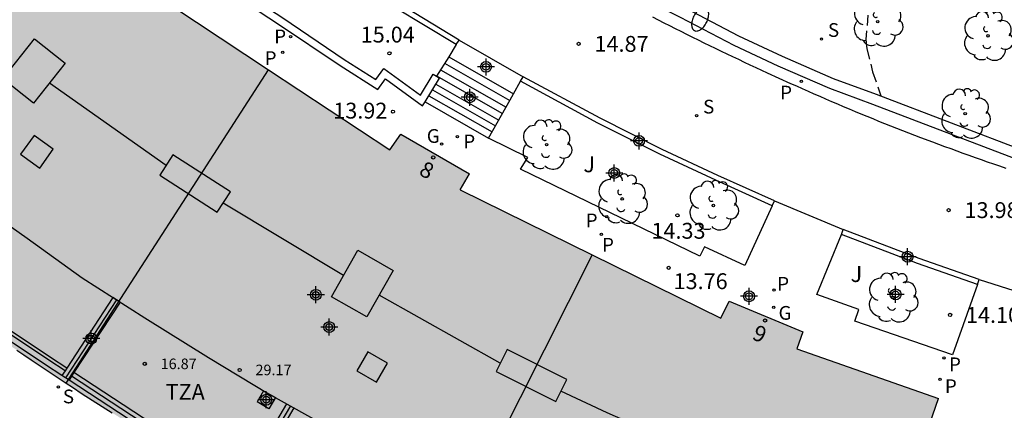
# Model space of a CAD drawing. Units: metres. Extents: x 580644 to 580994, y 4794539 to 4794791.
# Drawn here: x 580671 to 580718, y 4794576 to 4794594 of the extents above; entities that cross this region are included whole.
import ezdxf
from ezdxf.enums import TextEntityAlignment as Align

# ---------------------------------------------------------------- set-up
doc = ezdxf.new("R2010")
doc.units = ezdxf.units.M
doc.header["$MEASUREMENT"] = 0
doc.linetypes.add('TRAZOS_NORMALES', pattern=[0.75, 0.5, -0.25])
for name, color, linetype in [('020194', 31, 'TRAZOS_NORMALES'), ('020204', 9, 'Continuous'), ('020308', 9, 'Continuous'), ('060108', 9, 'Continuous'), ('060113', 4, 'Continuous'), ('060117', 9, 'Continuous'), ('060130', 9, 'Continuous'), ('060141', 9, 'Continuous'), ('070105', 6, 'Continuous'), ('070108', 9, 'Continuous'), ('070117', 9, 'Continuous'), ('080106', 1, 'Continuous'), ('080109', 9, 'Continuous'), ('080110', 9, 'Continuous'), ('080201', 9, 'Continuous'), ('080202', 9, 'Continuous'), ('080303', 9, 'Continuous'), ('080308', 9, 'Continuous'), ('080311', 9, 'Continuous'), ('100116', 71, 'Continuous'), ('100202', 3, 'Continuous'), ('100302', 7, 'Continuous'), ('210201', 9, 'Continuous'), ('210204', 9, 'Continuous'), ('210205', 4, 'Continuous'), ('210301', 9, 'Continuous'), ('210304', 9, 'Continuous'), ('210305', 4, 'Continuous'), ('230204', 9, 'Continuous'), ('230304', 9, 'Continuous'), ('250202', 9, 'Continuous'), ('990501', 21, 'Continuous'), ('C_Edificios', 5, 'Continuous'), ('Centroides', 1, 'Continuous')]:
    doc.layers.add(name, color=color, linetype=linetype)
doc.layers.add('080111', color=7, linetype='Continuous', lineweight=30)
doc.layers.add('080118', color=7, linetype='Continuous', lineweight=30)
doc.styles.add('ARIAL', font='arial.ttf', dxfattribs={"height": 1})
doc.styles.add('ARIALI', font='ariali.ttf', dxfattribs={"height": 1})
doc.styles.add('ROMANS', font='romans__.ttf', dxfattribs={"height": 1})
doc.styles.get("Standard").update_dxf_attribs({"font": 'arial.ttf'})

# ---------------------------------------------------------------- blocks, each defined once
blk = doc.blocks.new('Centroide')
for points in [[(0.402, 0), (-0.402, 0)], [(0, -0.402), (0, 0.402)]]:
    blk.add_lwpolyline(points)
for radius in [0.256, 0.159]:
    blk.add_circle((0, 0), radius)
blk = doc.blocks.new('SANEA')
blk.add_circle((0, 0), 0.055)
blk = doc.blocks.new('COTAPU')
blk.add_circle((0, 0), 0.075)
blk = doc.blocks.new('PLUVI3')
blk.add_circle((0, 0), 0.055)
blk = doc.blocks.new('REGAS')
blk.add_circle((0, 0), 0.055)
blk = doc.blocks.new('PLUVI1')
blk.add_circle((0, 0), 0.055)
blk = doc.blocks.new('PUNTO')
blk.add_circle((0, 0), 0.075)
blk = doc.blocks.new('FAREDI')
blk.add_line((0, 0), (0.5, 0))
blk.add_lwpolyline([(0.5, 0, 0.159986), (0.538, -0.117, 0.106322), (0.675, -0.238, 0.071006), (0.858, -0.309, 0.057309), (1.099, -0.337, 0.057309), (1.339, -0.309, 0.071006), (1.522, -0.238, 0.106322), (1.659, -0.117, 0.159986), (1.697, 0, 0.159986), (1.659, 0.117, 0.106322), (1.522, 0.238, 0.071006), (1.339, 0.309, 0.057309), (1.099, 0.337, 0.057309), (0.858, 0.309, 0.071006), (0.675, 0.238, 0.106322), (0.538, 0.117, 0.159986)], format="xyb", close=True)
blk = doc.blocks.new('ARBOL')
blk.add_circle((0, 0), 0.0587)
for centre, radius, start, end in [((-0.28, 0.855), 0.3, 359.2878, 173.6078), ((0.097, 0.97), 0.21, 23.1565, 160.4665), ((0.438, 0.881), 0.24, 301.578, 139.328), ((-0.564, 0.381), 0.532, 92.28, 254.58), ((0.656, 0.288), 0.443, 319.8556, 114.7656), ((-0.091, 0.321), 0.12, 119.14, 310.56), ((0.819, -0.249), 0.383, 235.5275, 62.0275), ((-0.556, -0.339), 0.555, 142.64, 266.54), ((-0.039, -0.384), 0.21, 189.64, 323.88), ((-0.301, -0.676), 0.45, 213.78, 295.32), ((0.299, -0.624), 0.532, 224.67, 0.24)]:
    blk.add_arc(centre, radius, start, end)
blk = doc.blocks.new('BloquePortal')
blk.add_circle((0, 0), 0.075)
at = {"flags": 5}
blk.add_attdef('INDICE', text='', height=0.75, dxfattribs=at).set_placement((0, 0), align=Align.MIDDLE_CENTER)

msp = doc.modelspace()

# ---------------------------------------------------------------- hatches: boundary and pattern name
at = {"layer": '990501'}
msp.add_hatch(color=256, dxfattribs=at).paths.add_polyline_path([(580668.921, 4794602.437), (580672.885, 4794599.064), (580674.322, 4794597.842), (580674.874, 4794598.488), (580677.888, 4794596.213), (580677.339, 4794595.523), (580683.039, 4794591.744), (580688.76, 4794587.952), (580689.29, 4794588.694), (580692.53, 4794586.831), (580692.093, 4794586.072), (580698.329, 4794582.997), (580704.399, 4794580.005), (580704.797, 4794580.81), (580708.278, 4794579.356), (580707.993, 4794578.552), (580714.685, 4794576.203), (580712.523, 4794569.938), (580710.934, 4794565.334), (580710.905, 4794565.248), (580708.968, 4794559.634), (580708.925, 4794559.509), (580708.752, 4794559.571), (580708.579, 4794559.634), (580708.406, 4794559.696), (580708.234, 4794559.758), (580708.061, 4794559.82), (580707.888, 4794559.883), (580707.715, 4794559.945), (580707.542, 4794560.008), (580707.369, 4794560.07), (580707.197, 4794560.133), (580707.024, 4794560.195), (580706.851, 4794560.258), (580706.679, 4794560.321), (580706.506, 4794560.384), (580706.333, 4794560.447), (580706.161, 4794560.51), (580705.989, 4794560.574), (580705.816, 4794560.637), (580705.644, 4794560.701), (580705.471, 4794560.765), (580705.299, 4794560.829), (580705.127, 4794560.893), (580704.629, 4794561.08), (580704.131, 4794561.268), (580703.805, 4794561.392), (580703.48, 4794561.516), (580703.155, 4794561.642), (580702.83, 4794561.768), (580702.506, 4794561.895), (580702.182, 4794562.023), (580701.858, 4794562.151), (580701.534, 4794562.28), (580701.211, 4794562.41), (580700.888, 4794562.541), (580700.565, 4794562.672), (580700.243, 4794562.804), (580699.921, 4794562.937), (580699.599, 4794563.071), (580699.277, 4794563.205), (580698.956, 4794563.34), (580698.635, 4794563.476), (580698.315, 4794563.613), (580697.995, 4794563.75), (580697.675, 4794563.888), (580697.168, 4794564.109), (580696.661, 4794564.331), (580696.474, 4794564.414), (580696.287, 4794564.497), (580696.1, 4794564.58), (580695.913, 4794564.663), (580695.726, 4794564.747), (580695.539, 4794564.83), (580695.353, 4794564.915), (580695.166, 4794564.999), (580694.98, 4794565.083), (580694.794, 4794565.168), (580694.608, 4794565.254), (580694.422, 4794565.339), (580694.236, 4794565.425), (580694.05, 4794565.51), (580693.865, 4794565.597), (580693.679, 4794565.683), (580693.494, 4794565.77), (580693.309, 4794565.857), (580693.124, 4794565.944), (580692.939, 4794566.031), (580692.406, 4794566.284), (580691.874, 4794566.539), (580691.528, 4794566.706), (580691.182, 4794566.874), (580690.836, 4794567.043), (580690.491, 4794567.213), (580690.405, 4794567.256), (580690.146, 4794567.384), (580689.801, 4794567.556), (580689.457, 4794567.729), (580689.114, 4794567.902), (580688.771, 4794568.076), (580688.428, 4794568.251), (580688.086, 4794568.427), (580687.745, 4794568.604), (580687.403, 4794568.782), (580687.062, 4794568.961), (580686.722, 4794569.14), (580686.382, 4794569.32), (580686.042, 4794569.501), (580685.702, 4794569.683), (580685.363, 4794569.865), (580685.025, 4794570.049), (580684.195, 4794570.501), (580683.367, 4794570.958), (580682.877, 4794571.231), (580682.388, 4794571.505), (580681.9, 4794571.781), (580681.413, 4794572.058), (580680.927, 4794572.338), (580680.442, 4794572.619), (580679.958, 4794572.901), (580679.475, 4794573.186), (580678.993, 4794573.472), (580678.512, 4794573.76), (580678.033, 4794574.049), (580677.554, 4794574.341), (580677.076, 4794574.634), (580676.6, 4794574.929), (580676.125, 4794575.225), (580675.651, 4794575.524), (580675.178, 4794575.824), (580674.706, 4794576.126), (580674.236, 4794576.43), (580673.767, 4794576.735), (580673.474, 4794576.928), (580672.958, 4794577.267), (580672.153, 4794577.805), (580671.813, 4794578.032), (580671.475, 4794578.261), (580671.137, 4794578.491), (580670.8, 4794578.721), (580670.464, 4794578.953), (580670.128, 4794579.186), (580669.793, 4794579.419), (580669.459, 4794579.654), (580669.126, 4794579.889), (580668.793, 4794580.126), (580668.461, 4794580.363), (580668.13, 4794580.602), (580667.799, 4794580.841), (580667.47, 4794581.081), (580667.14, 4794581.323), (580666.812, 4794581.565), (580666.485, 4794581.808), (580666.158, 4794582.052), (580665.832, 4794582.298), (580665.506, 4794582.544), (580664.862, 4794583.034), (580664.221, 4794583.528), (580663.905, 4794583.774), (580663.589, 4794584.021), (580663.273, 4794584.269), (580662.957, 4794584.517), (580662.642, 4794584.766), (580662.328, 4794585.016), (580662.014, 4794585.267), (580661.701, 4794585.518), (580661.388, 4794585.77), (580661.076, 4794586.022), (580660.764, 4794586.274), (580660.452, 4794586.527), (580660.14, 4794586.781), (580659.829, 4794587.035), (580659.518, 4794587.289), (580659.207, 4794587.543), (580658.897, 4794587.798), (580658.586, 4794588.052), (580658.276, 4794588.307), (580657.966, 4794588.562), (580657.655, 4794588.817), (580657.322, 4794589.116), (580668.327, 4794601.755)], flags=0)

# ---------------------------------------------------------------- linework, layer by layer
at = {"layer": '020194', "elevation": 14.14}
msp.add_lwpolyline([(580711.356, 4794594.333), (580711.254, 4794593.175), (580711.31, 4794592.736), (580711.576, 4794591.642), (580711.961, 4794590.506)], dxfattribs=at)
at = {"layer": '060108', "flags": 128}
for points in [[(580691.906, 4794592.936), (580691.545, 4794592.361)], [(580691.545, 4794592.361), (580690.966, 4794591.438)], [(580694.614, 4794590.605), (580694.942, 4794591.198)], [(580693.427, 4794588.513), (580694.457, 4794590.322), (580694.614, 4794590.605)]]:
    msp.add_lwpolyline(points, dxfattribs=at)
at = {"layer": '060113', "flags": 128}
for points in [[(580701.172, 4794594.247), (580701.44, 4794594.108), (580701.709, 4794593.971), (580701.978, 4794593.834), (580702.248, 4794593.697), (580702.517, 4794593.562), (580702.787, 4794593.427), (580703.058, 4794593.292), (580703.328, 4794593.158), (580703.599, 4794593.025), (580703.871, 4794592.893)], [(580703.871, 4794592.893), (580704.142, 4794592.761), (580704.414, 4794592.629), (580704.687, 4794592.499), (580704.959, 4794592.369), (580705.232, 4794592.239), (580705.505, 4794592.11), (580705.777, 4794591.982), (580706.051, 4794591.855), (580706.325, 4794591.728), (580706.599, 4794591.602), (580707.149, 4794591.35), (580707.699, 4794591.102), (580707.974, 4794590.978), (580708.25, 4794590.855), (580708.526, 4794590.733), (580708.802, 4794590.611), (580709.078, 4794590.49), (580709.355, 4794590.37), (580709.632, 4794590.25), (580709.91, 4794590.131), (580710.188, 4794590.013), (580710.466, 4794589.896), (580710.744, 4794589.779), (580711.023, 4794589.663), (580711.302, 4794589.548), (580711.581, 4794589.434), (580711.861, 4794589.321), (580712.141, 4794589.208), (580712.421, 4794589.097), (580712.702, 4794588.986), (580712.983, 4794588.876), (580713.264, 4794588.767), (580713.832, 4794588.548), (580714.401, 4794588.334), (580714.688, 4794588.227), (580714.976, 4794588.12), (580715.264, 4794588.015), (580715.552, 4794587.91), (580715.84, 4794587.806), (580716.129, 4794587.703), (580716.418, 4794587.6), (580716.707, 4794587.498), (580716.996, 4794587.396), (580717.286, 4794587.295), (580717.575, 4794587.195), (580717.865, 4794587.095)]]:
    msp.add_lwpolyline(points, dxfattribs=at)
at = {"layer": '060117', "flags": 128}
for points in [[(580691.545, 4794592.361), (580694.614, 4794590.605)], [(580690.428, 4794590.227), (580693.427, 4794588.513)]]:
    msp.add_lwpolyline(points, dxfattribs=at)
at = {"layer": '060130', "flags": 128}
for points in [[(580692.035, 4794593.15), (580695.061, 4794591.418)], [(580706.937, 4794585.546), (580710.192, 4794584.186)], [(580716.616, 4794581.834), (580724.15, 4794579.428)]]:
    msp.add_lwpolyline(points, dxfattribs=at)
at = {"layer": '060141', "flags": 128}
for points in [[(580691.354, 4794592.056), (580694.439, 4794590.291)], [(580690.974, 4794591.451), (580694.086, 4794589.671)], [(580691.161, 4794591.748), (580694.259, 4794589.975)], [(580690.939, 4794591.064), (580693.911, 4794589.363)], [(580690.78, 4794590.803), (580693.76, 4794589.098)], [(580690.605, 4794590.516), (580693.594, 4794588.806)]]:
    msp.add_lwpolyline(points, dxfattribs=at)
at = {"layer": '070105', "flags": 128}
for points in [[(580675.05, 4794613.577), (580675.307, 4794613.349), (580677.611, 4794611.303), (580679.028, 4794610.121), (580683.785, 4794606.357), (580686.797, 4794604.054), (580688.473, 4794602.937), (580690.448, 4794601.675), (580693.495, 4794599.745), (580695.639, 4794598.509), (580698.092, 4794597.067), (580700.259, 4794595.923), (580702.718, 4794594.678), (580705.237, 4794593.355), (580707.304, 4794592.383), (580709.719, 4794591.335), (580711.74, 4794590.59), (580718.838, 4794587.875), (580721.205, 4794587.03)], [(580674.718, 4794613.204), (580674.975, 4794612.975), (580677.285, 4794610.924), (580678.713, 4794609.733), (580683.478, 4794605.962), (580686.506, 4794603.647), (580688.2, 4794602.518), (580690.18, 4794601.253), (580693.236, 4794599.317), (580695.387, 4794598.077), (580697.848, 4794596.63), (580700.029, 4794595.479), (580702.489, 4794594.234), (580705.014, 4794592.907), (580707.098, 4794591.927), (580709.533, 4794590.871), (580711.564, 4794590.122), (580718.666, 4794587.406), (580721.085, 4794586.577)], [(580691.906, 4794592.936), (580688.973, 4794594.707), (580686.529, 4794596.258), (580683.836, 4794598.099), (580681.608, 4794599.68), (580678.964, 4794601.643), (580676.829, 4794603.273), (580673.205, 4794606.291), (580672.042, 4794607.307)], [(580692.035, 4794593.15), (580689.105, 4794594.92), (580686.667, 4794596.467), (580683.979, 4794598.304), (580681.755, 4794599.882), (580679.114, 4794601.843), (580676.985, 4794603.469), (580673.367, 4794606.481), (580672.206, 4794607.495)], [(580673.927, 4794602.069), (580675.764, 4794600.492), (580678.32, 4794598.496), (580681.068, 4794596.673), (580680.741, 4794596.144), (580683.703, 4794594.195), (580686.613, 4794592.237), (580688.104, 4794591.285), (580688.48, 4794591.809), (580690.215, 4794590.55), (580690.814, 4794591.531)], [(580674.671, 4794600.968), (580675.542, 4794600.221), (580678.115, 4794598.212), (580680.592, 4794596.569), (580680.264, 4794596.039), (580683.509, 4794593.904), (580686.421, 4794591.944), (580688.195, 4794590.812), (580688.559, 4794591.319), (580690.316, 4794590.044), (580690.428, 4794590.227)], [(580691.906, 4794592.936), (580692.035, 4794593.15)], [(580690.814, 4794591.531), (580690.966, 4794591.438)], [(580690.428, 4794590.227), (580691.113, 4794591.348)], [(580690.966, 4794591.438), (580691.113, 4794591.348)], [(580694.942, 4794591.198), (580695.061, 4794591.418)], [(580706.834, 4794585.318), (580704.166, 4794586.522), (580701.524, 4794587.756), (580698.589, 4794589.227), (580694.942, 4794591.198)], [(580706.937, 4794585.546), (580704.27, 4794586.749), (580701.633, 4794587.981), (580698.704, 4794589.449), (580695.061, 4794591.418)], [(580706.834, 4794585.318), (580706.937, 4794585.546)], [(580710.103, 4794583.952), (580710.192, 4794584.186)], [(580716.616, 4794581.834), (580713.778, 4794582.828), (580710.192, 4794584.186)], [(580716.533, 4794581.598), (580713.692, 4794582.593), (580710.103, 4794583.952)], [(580673.273, 4794577.288), (580672.499, 4794577.793), (580669.531, 4794579.76), (580665.712, 4794582.477), (580665.491, 4794582.644)], [(580673.506, 4794577.644), (580672.736, 4794578.147), (580669.777, 4794580.108), (580665.969, 4794582.817), (580665.745, 4794582.984)], [(580716.533, 4794581.598), (580716.616, 4794581.834)], [(580675.683, 4794580.974), (580673.506, 4794577.644)], [(580676.02, 4794580.759), (580673.841, 4794577.425)], [(580676.02, 4794580.759), (580675.683, 4794580.974)], [(580673.422, 4794577.516), (580673.273, 4794577.288)], [(580673.506, 4794577.644), (580673.422, 4794577.516)], [(580673.445, 4794577.175), (580673.273, 4794577.288)], [(580673.608, 4794577.069), (580673.445, 4794577.175)], [(580673.729, 4794577.253), (580673.608, 4794577.069)], [(580681.634, 4794572.129), (580676.906, 4794574.914), (580673.608, 4794577.069)], [(580673.841, 4794577.425), (580673.729, 4794577.253)], [(580681.85, 4794572.495), (580677.131, 4794575.275), (580673.841, 4794577.425)], [(580683.888, 4794575.949), (580681.85, 4794572.495)], [(580684.237, 4794575.755), (580682.194, 4794572.292)], [(580683.888, 4794575.949), (580684.237, 4794575.755)]]:
    msp.add_lwpolyline(points, dxfattribs=at)
at = {"layer": '070108', "flags": 128}
for points in [[(580673.422, 4794577.516), (580672.649, 4794578.021), (580669.685, 4794579.985), (580665.873, 4794582.697), (580665.654, 4794582.863)], [(580675.855, 4794580.862), (580673.445, 4794577.175)], [(580681.745, 4794572.319), (580677.023, 4794575.101), (580673.729, 4794577.253)], [(580684.068, 4794575.849), (580681.81, 4794572.025)]]:
    msp.add_lwpolyline(points, dxfattribs=at)
at = {"layer": '070117', "flags": 128}
for points in [[(580682.8, 4794576.567), (580682.493, 4794576.05)], [(580682.8, 4794576.567), (580683.357, 4794576.245)], [(580683.357, 4794576.245), (580683.048, 4794575.721)], [(580683.048, 4794575.721), (580682.493, 4794576.05)]]:
    msp.add_lwpolyline(points, dxfattribs=at)
at = {"layer": '080106', "flags": 128}
for points in [[(580671.954, 4794588.64), (580671.318, 4794587.75), (580672.225, 4794587.099), (580672.861, 4794587.989), (580671.954, 4794588.64)], [(580687.721, 4794578.413), (580687.205, 4794577.511), (580688.134, 4794576.978), (580688.65, 4794577.88), (580687.721, 4794578.413)]]:
    msp.add_lwpolyline(points, dxfattribs=at)
at = {"layer": '080109', "flags": 128}
for points in [[(580678.19, 4794587.214), (580672.685, 4794591.11)], [(580686.572, 4794582.011), (580680.888, 4794585.432)], [(580693.983, 4794577.871), (580688.26, 4794581.088)], [(580702.933, 4794573.809), (580699.038, 4794575.518), (580696.852, 4794576.554)]]:
    msp.add_lwpolyline(points, dxfattribs=at)
at = {"layer": '080110', "flags": 128}
for points in [[(580670.475, 4794591.31), (580671.969, 4794593.204), (580673.428, 4794592.053), (580671.934, 4794590.159), (580670.475, 4794591.31)], [(580660.371, 4794592.617), (580662.591, 4794590.675), (580664.914, 4794588.742), (580667.009, 4794587.144), (580669.19, 4794585.495), (580671.628, 4794583.78), (580674.228, 4794581.904), (580677.184, 4794580.015), (580680.19, 4794578.145), (580683.068, 4794576.405), (580685.875, 4794574.845), (580689.076, 4794573.052), (580691.843, 4794571.654), (580694.599, 4794570.314), (580697.542, 4794568.993), (580700.962, 4794567.426), (580703.815, 4794566.195), (580706.255, 4794565.249), (580710.423, 4794563.85)], [(580677.897, 4794586.76), (580680.612, 4794585.005), (580681.233, 4794585.967), (580678.518, 4794587.722), (580677.897, 4794586.76)], [(580686.005, 4794581.017), (580687.26, 4794583.215), (580688.929, 4794582.259), (580687.674, 4794580.061), (580686.005, 4794581.017)], [(580693.784, 4794577.475), (580696.601, 4794576.056), (580697.125, 4794577.097), (580694.308, 4794578.516), (580693.784, 4794577.475)]]:
    msp.add_lwpolyline(points, dxfattribs=at)
at = {"layer": '080111', "flags": 128}
for points in [[(580677.339, 4794595.523), (580683.039, 4794591.744)], [(580683.039, 4794591.744), (580688.76, 4794587.952), (580689.29, 4794588.694), (580692.53, 4794586.831)], [(580692.093, 4794586.072), (580692.53, 4794586.831)], [(580692.093, 4794586.072), (580698.329, 4794582.997)], [(580698.329, 4794582.997), (580704.399, 4794580.005), (580704.797, 4794580.81), (580708.278, 4794579.356), (580707.993, 4794578.552), (580714.685, 4794576.203)], [(580671.137, 4794578.491), (580671.475, 4794578.261), (580671.813, 4794578.032), (580672.153, 4794577.805), (580672.958, 4794577.267), (580673.474, 4794576.928)], [(580673.474, 4794576.928), (580673.767, 4794576.735), (580674.236, 4794576.43), (580674.706, 4794576.126), (580675.178, 4794575.824), (580675.651, 4794575.524)], [(580712.523, 4794569.938), (580714.685, 4794576.203)]]:
    msp.add_lwpolyline(points, dxfattribs=at)
at = {"layer": '080118', "flags": 128}
for points in [[(580673.474, 4794576.928), (580683.039, 4794591.744)], [(580698.329, 4794582.997), (580690.405, 4794567.256)]]:
    msp.add_lwpolyline(points, dxfattribs=at)
at = {"layer": '100116', "flags": 128}
for points in [[(580706.834, 4794585.318), (580705.535, 4794582.485), (580703.626, 4794583.379), (580703.41, 4794582.932), (580694.942, 4794587.053), (580695.282, 4794587.595), (580693.427, 4794588.513)], [(580716.533, 4794581.598), (580715.344, 4794578.261), (580710.728, 4794579.859), (580710.931, 4794580.406), (580708.941, 4794581.121), (580710.103, 4794583.952)]]:
    msp.add_lwpolyline(points, dxfattribs=at)

# ---------------------------------------------------------------- block references
at = {"layer": '020204', "rotation": 359.9987685839998}
for p in [(580697.684, 4794592.969, 14.872), (580688.746, 4794592.523, 15.038), (580688.912, 4794589.76, 13.915), (580702.353, 4794584.86, 14.328), (580715.168, 4794585.109, 13.984), (580701.943, 4794582.381, 13.761), (580715.237, 4794580.155, 14.099)]:
    msp.add_blockref('COTAPU', p, dxfattribs=at)
at = {"layer": '080201', "rotation": 359.9987685839998}
for p in [(580677.186, 4794577.842, 16.867), (580681.667, 4794577.553, 29.165)]:
    msp.add_blockref('PUNTO', p, dxfattribs=at)
at = {"layer": '080202', "rotation": 359.9987685839998}
for p in [(580690.815, 4794587.6), (580706.496, 4794579.892)]:
    msp.add_blockref('BloquePortal', p, dxfattribs=at)
at = {"layer": '100202', "rotation": 359.9987685839998}
for p in [(580711.817, 4794594.016), (580717.029, 4794593.347), (580715.95, 4794589.668), (580696.173, 4794588.2), (580699.741, 4794585.64), (580704.052, 4794585.326), (580712.528, 4794580.979)]:
    msp.add_blockref('ARBOL', p, dxfattribs=at)
at = {"layer": '210201', "rotation": 359.9987685839998}
for p in [(580683.709, 4794592.571, 13.97), (580698.761, 4794583.966, 13.979), (580714.761, 4794577.116, 13.988)]:
    msp.add_blockref('PLUVI1', p, dxfattribs=at)
at = {"layer": '210204', "rotation": 359.9987685839998}
for p in [(580709.161, 4794593.193, 14.42), (580703.26, 4794589.57, 14.614), (580673.105, 4794576.753, 15.242)]:
    msp.add_blockref('SANEA', p, dxfattribs=at)
at = {"layer": '210205', "rotation": 359.9987685839998}
for p in [(580684.076, 4794593.312, 13.946), (580708.212, 4794591.201, 14.377), (580691.957, 4794588.585, 13.95), (580699.011, 4794584.793, 13.949), (580706.918, 4794581.326, 13.858), (580714.942, 4794578.118, 13.971)]:
    msp.add_blockref('PLUVI3', p, dxfattribs=at)
at = {"layer": '230204', "rotation": 359.9987685839998}
for p in [(580691.213, 4794588.234, 13.973), (580706.906, 4794580.52, 13.884)]:
    msp.add_blockref('REGAS', p, dxfattribs=at)
at = {"layer": '250202', "rotation": 243.1078685884098}
msp.add_blockref('FAREDI', (580703.925, 4794595.11), dxfattribs=at)
at = {"layer": 'C_Edificios', "rotation": 359.9987685839998}
msp.add_blockref('Centroide', (580685.9, 4794579.58), dxfattribs=at)
at = {"layer": 'Centroides', "rotation": 359.9987685839998}
for p in [(580693.309, 4794591.883), (580692.542, 4794590.444), (580700.541, 4794588.384), (580699.37, 4794586.864), (580713.231, 4794582.905), (580685.269, 4794581.106), (580705.736, 4794581.035), (580712.662, 4794581.125), (580674.657, 4794579.036), (580682.927, 4794576.147)]:
    msp.add_blockref('Centroide', p, dxfattribs=at)

# ---------------------------------------------------------------- texts
at = {"layer": '020308', "style": 'ARIAL'}
for s, p in [('15.04', (580687.389, 4794593.031)), ('14.87', (580698.434, 4794592.594)), ('13.92', (580686.092, 4794589.437)), ('13.98', (580715.918, 4794584.734)), ('14.33', (580701.126, 4794583.757)), ('13.76', (580702.171, 4794581.373)), ('14.10', (580715.987, 4794579.78))]:
    msp.add_text(s, height=0.75, rotation=359.9988, dxfattribs=at).set_placement(p)
at = {"layer": '080303', "style": 'ARIAL'}
for s, p in [('16.87', (580677.936, 4794577.592)), ('29.17', (580682.417, 4794577.303))]:
    msp.add_text(s, height=0.5, rotation=359.9988, dxfattribs=at).set_placement(p)
at = {"layer": '080308', "style": 'ARIALI'}
for s, rotation, p in [('8', 332.8949, (580690.092, 4794586.799)), ('9', 337.6854, (580705.839, 4794579.021))]:
    msp.add_text(s, height=0.75, rotation=rotation, dxfattribs=at).set_placement(p)
at = {"layer": '080311', "style": 'ARIAL'}
msp.add_text('TZA', height=0.75, rotation=359.9988, dxfattribs=at).set_placement((580678.17, 4794576.14))
at = {"layer": '100302', "style": 'ARIAL'}
for p in [(580697.91, 4794586.9), (580710.539, 4794581.71)]:
    msp.add_text('J', height=0.75, rotation=359.9988, dxfattribs=at).set_placement(p)
at = {"layer": '210301', "style": 'ROMANS'}
for p in [(580682.85, 4794591.968), (580698.791, 4794583.144), (580714.991, 4794576.459)]:
    msp.add_text('P', height=0.65, rotation=359.9988, dxfattribs=at).set_placement(p)
at = {"layer": '210304', "style": 'ROMANS'}
for p in [(580709.467, 4794593.299), (580703.566, 4794589.676), (580673.317, 4794575.976)]:
    msp.add_text('S', height=0.65, rotation=359.9988, dxfattribs=at).set_placement(p)
at = {"layer": '210305', "style": 'ROMANS'}
for p in [(580683.303, 4794592.994), (580707.207, 4794590.34), (580692.237, 4794588.028), (580698.019, 4794584.296), (580707.067, 4794581.298), (580715.185, 4794577.493)]:
    msp.add_text('P', height=0.65, rotation=359.9988, dxfattribs=at).set_placement(p)
at = {"layer": '230304', "style": 'ROMANS'}
for p in [(580690.51, 4794588.288), (580707.131, 4794579.925)]:
    msp.add_text('G', height=0.65, rotation=359.9988, dxfattribs=at).set_placement(p)

doc.saveas('drawing.dxf')
